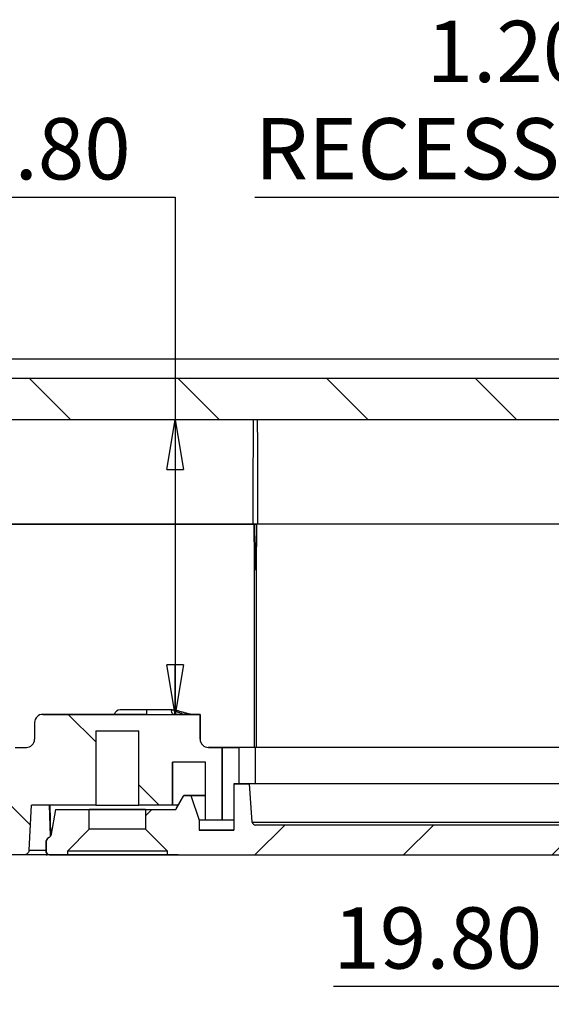
# Model space of a CAD drawing. Extents: x 5 to 292, y 5 to 205.
# Drawn here: x 50 to 66, y 25 to 55 of the extents above; entities that cross this region are included whole.
import ezdxf

# ---------------------------------------------------------------- set-up
doc = ezdxf.new("R2010")
doc.units = 0
doc.layers.get('0').update_dxf_attribs({"linetype": 'CONTINUOUS'})
doc.styles.add('SLDTEXTSTYLE0', font='TXT', dxfattribs={"width": 0.75})
doc.dimstyles.new('SLDDIMSTYLE1', dxfattribs={"dimtxt": 1.852083, "dimasz": 1.5, "dimexe": 0, "dimexo": 0.0625, "dimgap": 0.463021, "dimtad": 0, "dimtih": 1, "dimtoh": 1, "dimlfac": 2, "dimrnd": 1e-09, "dimzin": 4, "dimtxsty": 'SLDTEXTSTYLE0', "dimblk1": 'CLOSED', "dimblk2": 'CLOSED', "dimsah": 1, "dimcen": 0.09, "dimazin": 3, "dimtfac": 1, "dimtofl": 0, "dimtmove": 0, "dimatfit": 3, "dimtolj": 1, "dimtzin": 12})
doc.dimstyles.new('SLDDIMSTYLE3', dxfattribs={"dimtxt": 1.852083, "dimasz": 1.5, "dimexe": 0, "dimexo": 0.0625, "dimgap": 0.463021, "dimtad": 0, "dimtih": 1, "dimtoh": 1, "dimlfac": 2, "dimrnd": 1e-09, "dimzin": 12, "dimtxsty": 'SLDTEXTSTYLE0', "dimblk1": 'CLOSED', "dimblk2": 'CLOSED', "dimsah": 1, "dimcen": 0.09, "dimazin": 3, "dimtfac": 1, "dimtofl": 0, "dimtmove": 0, "dimatfit": 3, "dimtolj": 1, "dimtzin": 12})
doc.dimstyles.new('SLDDIMSTYLE4', dxfattribs={"dimtxt": 1.852083, "dimasz": 1.5, "dimexe": 0, "dimexo": 0.0625, "dimgap": 0.463021, "dimtad": 0, "dimtih": 1, "dimtoh": 1, "dimlfac": 2, "dimrnd": 1e-09, "dimzin": 4, "dimtxsty": 'SLDTEXTSTYLE0', "dimblk1": 'CLOSED', "dimblk2": 'CLOSED', "dimsah": 1, "dimcen": 0.09, "dimazin": 3, "dimtfac": 1, "dimtmove": 0, "dimatfit": 3, "dimtolj": 1, "dimtzin": 12})

# ---------------------------------------------------------------- blocks, each defined once
blk = doc.blocks.new('_CLOSED')
at = {"color": 0, "linetype": 'BYBLOCK'}
for p, q in [((-1, 0.166667), (0, 0)), ((-1, 0.166667), (-1, -0.166667)), ((0, 0), (-1, -0.166667)), ((0, 0), (-1, 0))]:
    blk.add_line(p, q, dxfattribs=at)
blk = doc.blocks.new('_D_19')
at = {"color": 7, "linetype": 'CONTINUOUS'}
for p, q in [((33.586, 31.135), (33.586, 20.569)), ((80.086, 31.135), (80.086, 20.569)), ((33.586, 21.569), (80.086, 21.569))]:
    blk.add_line(p, q, dxfattribs=at)
at = {"color": 7, "linetype": 'CONTINUOUS', "xscale": 1.5, "yscale": 1.5, "rotation": 180.0000000000004}
blk.add_blockref('_CLOSED', (33.586, 21.569, 10.191), dxfattribs=at)
at = {"color": 7, "linetype": 'CONTINUOUS', "xscale": 1.5, "yscale": 1.5}
blk.add_blockref('_CLOSED', (80.086, 21.569, 10.191), dxfattribs=at)
at = {"color": 7, "linetype": 'CONTINUOUS', "char_height": 1.8521, "attachment_point": 1, "style": 'SLDTEXTSTYLE0'}
for s, insert in [('93', (52.656, 23.957, 10.191)), ('INT', (57.589, 23.957, 10.191))]:
    blk.add_mtext(s, dxfattribs=dict(at, insert=insert))
blk = doc.blocks.new('_D_20')
at = {"color": 7, "linetype": 'CONTINUOUS'}
for p, q in [((56.825, 49.773), (73.487, 49.773)), ((73.487, 49.773), (73.487, 44.885)), ((73.487, 44.285), (73.487, 40.285))]:
    blk.add_line(p, q, dxfattribs=at)
at = {"color": 7, "linetype": 'CONTINUOUS', "xscale": 1.5, "yscale": 1.5}
for p, rotation in [((73.487, 44.885, 10.191), 270.0000000000004), ((73.487, 44.285, 10.191), 90.0000000000004)]:
    blk.add_blockref('_CLOSED', p, dxfattribs=dict(at, rotation=rotation))
at = {"color": 7, "linetype": 'CONTINUOUS', "attachment_point": 1, "style": 'SLDTEXTSTYLE0'}
for s, insert, char_height in [('1.20', (62.011, 55.103, 10.191), 1.8521), ('RECESS DEPTH', (56.825, 52.16, 10.191), 1.85208)]:
    blk.add_mtext(s, dxfattribs=dict(at, insert=insert, char_height=char_height))
blk = doc.blocks.new('_D_21')
at = {"color": 7, "linetype": 'CONTINUOUS'}
for p, q in [((46.758, 49.773), (54.417, 49.773)), ((54.417, 49.773), (54.417, 43.035)), ((54.417, 43.035), (54.417, 34.135))]:
    blk.add_line(p, q, dxfattribs=at)
at = {"color": 7, "linetype": 'CONTINUOUS', "xscale": 1.5, "yscale": 1.5}
for p, rotation in [((54.417, 43.035, 10.191), 90.0000000000004), ((54.417, 34.135, 10.191), 270.0000000000004)]:
    blk.add_blockref('_CLOSED', p, dxfattribs=dict(at, rotation=rotation))
at = {"color": 7, "linetype": 'CONTINUOUS', "insert": (46.758, 52.16, 10.191), "char_height": 1.8521, "attachment_point": 1, "style": 'SLDTEXTSTYLE0'}
blk.add_mtext('17.80', dxfattribs=at)
blk = doc.blocks.new('_D_26')
at = {"color": 7, "linetype": 'CONTINUOUS'}
for p, q in [((66.851, 43.035), (66.851, 33.135)), ((66.851, 25.913), (66.851, 33.135)), ((59.193, 25.913), (66.851, 25.913))]:
    blk.add_line(p, q, dxfattribs=at)
at = {"color": 7, "linetype": 'CONTINUOUS', "xscale": 1.5, "yscale": 1.5}
for p, rotation in [((66.851, 43.035, 10.191), 90.0000000000004), ((66.851, 33.135, 10.191), 270.0000000000004)]:
    blk.add_blockref('_CLOSED', p, dxfattribs=dict(at, rotation=rotation))
at = {"color": 7, "linetype": 'CONTINUOUS', "insert": (59.193, 28.3, 10.191), "char_height": 1.8521, "attachment_point": 1, "style": 'SLDTEXTSTYLE0'}
blk.add_mtext('19.80', dxfattribs=at)

msp = doc.modelspace()

# ---------------------------------------------------------------- hatches: boundary and pattern name
at = {"linetype": 'CONTINUOUS'}
h = msp.add_hatch(dxfattribs=at)
h.set_pattern_fill('ANSI31', angle=90, style=0)
edge = h.paths.add_edge_path(flags=0)
edge.add_line((39.3365, 44.8849), (34.8365, 44.767))
edge.add_line((34.8365, 44.767), (34.8365, 44.3849))
edge.add_line((34.8365, 44.3849), (34.0865, 44.1349))
edge.add_line((34.0865, 44.1349), (34.0865, 43.8849))
edge.add_line((34.0865, 43.8849), (34.3365, 43.8015))
edge.add_line((34.3365, 43.8015), (34.3365, 43.3849))
edge.add_arc((34.5865, 43.3849), 0.25, 180, 270)
edge.add_line((34.5865, 43.1349), (35.3365, 43.1349))
edge.add_line((35.3365, 43.1349), (35.3365, 43.6349))
edge.add_line((35.3365, 43.6349), (38.2365, 43.6349))
edge.add_line((38.2365, 43.6349), (38.2365, 43.0349))
edge.add_line((38.2365, 43.0349), (75.4365, 43.0349))
edge.add_line((75.4365, 43.0349), (75.4365, 43.6349))
edge.add_line((75.4365, 43.6349), (78.3365, 43.6349))
edge.add_line((78.3365, 43.6349), (78.3365, 43.1349))
edge.add_line((78.3365, 43.1349), (79.0865, 43.1349))
edge.add_arc((79.0865, 43.3849), 0.25, 270, 360)
edge.add_line((79.3365, 43.3849), (79.3365, 43.8015))
edge.add_line((79.3365, 43.8015), (79.5865, 43.8849))
edge.add_line((79.5865, 43.8849), (79.5865, 44.1349))
edge.add_line((79.5865, 44.1349), (78.8365, 44.3849))
edge.add_line((78.8365, 44.3849), (78.8365, 44.767))
edge.add_line((78.8365, 44.767), (74.3365, 44.8849))
edge.add_line((74.3365, 44.8849), (74.1865, 44.8849))
edge.add_line((74.1865, 44.8849), (74.1865, 44.2849))
edge.add_line((74.1865, 44.2849), (39.4865, 44.2849))
edge.add_line((39.4865, 44.2849), (39.4865, 44.8849))
edge.add_line((39.4865, 44.8849), (39.3365, 44.8849))
h = msp.add_hatch(dxfattribs=at)
h.set_pattern_fill('ANSI31', angle=90, style=0)
edge = h.paths.add_edge_path(flags=0)
edge.add_line((54.3348, 32.6849), (55.3348, 32.6849))
edge.add_line((55.3348, 32.6849), (55.3348, 30.9349))
edge.add_line((55.3348, 30.9349), (55.8348, 30.9349))
edge.add_line((55.8348, 30.9349), (55.8348, 33.1349))
edge.add_line((55.8348, 33.1349), (55.4176, 33.1349))
edge.add_arc((55.4176, 33.3849), 0.25, 180.00004, 270, ccw=False)
edge.add_line((55.1676, 33.3849), (55.1676, 34.1349))
edge.add_line((55.1676, 34.1349), (50.4176, 34.1349))
edge.add_arc((50.4176, 33.8849), 0.25, 90, 179.99996)
edge.add_line((50.1676, 33.8849), (50.1676, 33.3849))
edge.add_arc((49.9176, 33.3849), 0.25, 270, 360, ccw=False)
edge.add_line((49.9176, 33.1349), (49.5848, 33.1349))
edge.add_spline(control_points=[(49.5848, 33.1349), (49.5619, 33.1349), (49.5388, 33.1317), (49.5168, 33.1255), (49.4899, 33.1178), (49.4639, 33.1055), (49.441, 33.0894), (49.4181, 33.0733), (49.3977, 33.053), (49.3814, 33.0303), (49.3651, 33.0075), (49.3526, 32.9816), (49.3448, 32.9548), (49.3382, 32.9322), (49.3348, 32.9084), (49.3348, 32.8849)], knot_values=[0.0008148, 0.0008148, 0.0008148, 0.0008148, 0.0009531, 0.0009531, 0.0009531, 0.0011225, 0.0011225, 0.0011225, 0.0012918, 0.0012918, 0.0012918, 0.0014611, 0.0014611, 0.0014611, 0.0016035, 0.0016035, 0.0016035, 0.0016035], weights=[1, 1, 1, 1, 1, 1, 1, 1, 1, 1, 1, 1, 1, 1, 1, 1], degree=3, periodic=0)
edge.add_spline(control_points=[(49.3348, 32.8849), (49.3348, 32.3015), (49.3348, 31.7182), (49.3348, 31.1349)], knot_values=[0.0000002, 0.0000002, 0.0000002, 0.0000002, 0.0035002, 0.0035002, 0.0035002, 0.0035002], weights=[1, 1, 1, 1], degree=3, periodic=0)
edge.add_line((49.3348, 31.1349), (42.8365, 31.1349))
edge.add_line((42.8365, 31.1349), (42.8365, 31.1849))
edge.add_line((42.8365, 31.1849), (42.6776, 31.1849))
edge.add_line((42.6776, 31.1849), (42.6776, 31.1349))
edge.add_line((42.6776, 31.1349), (42.5545, 31.1349))
edge.add_line((42.5545, 31.1349), (42.5545, 31.1849))
edge.add_line((42.5545, 31.1849), (41.6643, 31.1849))
edge.add_line((41.6643, 31.1849), (41.6643, 31.1349))
edge.add_line((41.6643, 31.1349), (35.3365, 31.1349))
edge.add_line((35.3365, 31.1349), (35.3365, 31.6349))
edge.add_line((35.3365, 31.6349), (34.5865, 31.6349))
edge.add_arc((34.5865, 31.3849), 0.25, 90, 180.00008)
edge.add_line((34.3365, 31.3849), (34.3365, 30.9682))
edge.add_line((34.3365, 30.9682), (34.0865, 30.8849))
edge.add_line((34.0865, 30.8849), (34.0865, 30.6349))
edge.add_line((34.0865, 30.6349), (34.8365, 30.3849))
edge.add_line((34.8365, 30.3849), (34.8365, 30.0027))
edge.add_line((34.8365, 30.0027), (39.3365, 29.8849))
edge.add_line((39.3365, 29.8849), (49.8503, 29.8849))
edge.add_spline(control_points=[(49.8503, 29.8849), (49.8588, 29.8849), (49.8673, 29.8856), (49.8756, 29.887), (49.8922, 29.8899), (49.9085, 29.8956), (49.9231, 29.9037), (49.9378, 29.9119), (49.9513, 29.9227), (49.9624, 29.9352), (49.9736, 29.9478), (49.9827, 29.9624), (49.9891, 29.978), (49.9954, 29.9935), (49.9992, 30.0103), (50.0001, 30.027)], knot_values=[0.0000002, 0.0000002, 0.0000002, 0.0000002, 0.000051, 0.000051, 0.000051, 0.0001528, 0.0001528, 0.0001528, 0.0002547, 0.0002547, 0.0002547, 0.0003565, 0.0003565, 0.0003565, 0.0004581, 0.0004581, 0.0004581, 0.0004581], weights=[1, 1, 1, 1, 1, 1, 1, 1, 1, 1, 1, 1, 1, 1, 1, 1], degree=3, periodic=0)
edge.add_spline(control_points=[(50.0001, 30.027), (50.0238, 30.4796), (50.0475, 30.9323), (50.0713, 31.3849)], knot_values=[0.0000002, 0.0000002, 0.0000002, 0.0000002, 0.0027196, 0.0027196, 0.0027196, 0.0027196], weights=[1, 1, 1, 1], degree=3, periodic=0)
edge.add_line((50.0713, 31.3849), (52.0177, 31.3849))
edge.add_spline(control_points=[(52.0177, 31.3849), (52.0177, 31.7016), (52.0177, 32.0183), (52.0177, 32.335), (52.0177, 32.7683), (52.0177, 33.2016), (52.0177, 33.6349)], knot_values=[0.0000002, 0.0000002, 0.0000002, 0.0000002, 0.0019004, 0.0019004, 0.0019004, 0.0045002, 0.0045002, 0.0045002, 0.0045002], weights=[1, 1, 1, 1, 1, 1, 1], degree=3, periodic=0)
edge.add_line((52.0177, 33.6349), (53.3176, 33.6349))
edge.add_spline(control_points=[(53.3176, 33.6349), (53.3176, 33.3182), (53.3176, 33.0015), (53.3176, 32.6848), (53.3176, 32.2515), (53.3176, 31.8182), (53.3176, 31.3849)], knot_values=[0.0000002, 0.0000002, 0.0000002, 0.0000002, 0.0019004, 0.0019004, 0.0019004, 0.0045002, 0.0045002, 0.0045002, 0.0045002], weights=[1, 1, 1, 1, 1, 1, 1], degree=3, periodic=0)
edge.add_line((53.3176, 31.3849), (54.3348, 31.3849))
edge.add_line((54.3348, 31.3849), (54.3348, 32.6849))
h = msp.add_hatch(dxfattribs=at)
h.set_pattern_fill('ANSI31', style=0)
edge = h.paths.add_edge_path(flags=0)
edge.add_arc((69.8246, 30.8849), 0.1, 270, 356, ccw=False)
edge.add_line((69.8246, 30.7849), (56.845, 30.7849))
edge.add_arc((56.845, 30.8849), 0.1, 184, 270, ccw=False)
edge.add_line((56.7452, 30.8779), (56.6643, 32.0349))
edge.add_line((56.6643, 32.0349), (56.1848, 32.0349))
edge.add_line((56.1848, 32.0349), (56.1848, 30.6349))
edge.add_line((56.1848, 30.6349), (55.1348, 30.6349))
edge.add_line((55.1348, 30.6349), (55.1348, 30.9349))
edge.add_line((55.1348, 30.9349), (54.8848, 31.6849))
edge.add_line((54.8848, 31.6849), (54.6802, 31.6849))
edge.add_line((54.6802, 31.6849), (54.4348, 31.2599))
edge.add_line((54.4348, 31.2599), (53.5176, 31.2599))
edge.add_spline(control_points=[(53.5176, 31.2599), (53.5176, 31.0599), (53.5176, 30.8599), (53.5176, 30.6599)], knot_values=[0.0000002, 0.0000002, 0.0000002, 0.0000002, 0.0012002, 0.0012002, 0.0012002, 0.0012002], weights=[1, 1, 1, 1], degree=3, periodic=0)
edge.add_spline(control_points=[(53.5176, 30.6599), (53.7343, 30.4432), (53.951, 30.2265), (54.1676, 30.0099)], knot_values=[0.0000003, 0.0000003, 0.0000003, 0.0000003, 0.0018388, 0.0018388, 0.0018388, 0.0018388], weights=[1, 1, 1, 1], degree=3, periodic=0)
edge.add_spline(control_points=[(54.1676, 30.0099), (54.1676, 29.9682), (54.1676, 29.9265), (54.1676, 29.8849)], knot_values=[0.0000002, 0.0000002, 0.0000002, 0.0000002, 0.0002502, 0.0002502, 0.0002502, 0.0002502], weights=[1, 1, 1, 1], degree=3, periodic=0)
edge.add_line((54.1676, 29.8849), (73.6348, 29.8849))
edge.add_arc((73.6348, 29.9849), 0.1, 270, 360)
edge.add_line((73.7348, 29.9849), (73.7348, 31.2599))
edge.add_line((73.7348, 31.2599), (73.4894, 31.6849))
edge.add_line((73.4894, 31.6849), (73.2848, 31.6849))
edge.add_line((73.2848, 31.6849), (73.0348, 30.9349))
edge.add_line((73.0348, 30.9349), (73.0348, 30.6349))
edge.add_line((73.0348, 30.6349), (71.2348, 30.6349))
edge.add_line((71.2348, 30.6349), (71.2348, 31.3849))
edge.add_line((71.2348, 31.3849), (69.9598, 31.3849))
edge.add_line((69.9598, 31.3849), (69.9243, 30.8779))
h = msp.add_hatch(dxfattribs=at)
h.set_pattern_fill('ANSI31', style=0)
edge = h.paths.add_edge_path(flags=0)
edge.add_line((51.8177, 31.2599), (50.7997, 31.2599))
edge.add_spline(control_points=[(50.7997, 31.2599), (50.7557, 31.0102), (50.7117, 30.7604), (50.6676, 30.5107)], knot_values=[0.0000002, 0.0000002, 0.0000002, 0.0000002, 0.0015216, 0.0015216, 0.0015216, 0.0015216], weights=[1, 1, 1, 1], degree=3, periodic=0)
edge.add_spline(control_points=[(50.6676, 30.5107), (50.667, 30.5068), (50.6661, 30.503), (50.6651, 30.4991), (50.6609, 30.4826), (50.6537, 30.4666), (50.6442, 30.4524), (50.6347, 30.4383), (50.6227, 30.4256), (50.609, 30.4153), (50.6019, 30.41), (50.5943, 30.4052), (50.5863, 30.4012)], knot_values=[0.0006924, 0.0006924, 0.0006924, 0.0006924, 0.000716, 0.000716, 0.000716, 0.0008183, 0.0008183, 0.0008183, 0.0009206, 0.0009206, 0.0009206, 0.0009739, 0.0009739, 0.0009739, 0.0009739], weights=[1, 1, 1, 1, 1, 1, 1, 1, 1, 1, 1, 1, 1], degree=3, periodic=0)
edge.add_spline(control_points=[(50.5863, 30.4012), (50.5829, 30.3995), (50.5796, 30.3976), (50.5764, 30.3956), (50.5645, 30.3882), (50.5538, 30.3787), (50.545, 30.3677), (50.5363, 30.3568), (50.5293, 30.3442), (50.5247, 30.331), (50.5201, 30.3178), (50.5176, 30.3036), (50.5176, 30.2896)], knot_values=[0, 0, 0, 0, 0.0000228, 0.0000228, 0.0000228, 0.0001078, 0.0001078, 0.0001078, 0.0001929, 0.0001929, 0.0001929, 0.000278, 0.000278, 0.000278, 0.000278], weights=[1, 1, 1, 1, 1, 1, 1, 1, 1, 1, 1, 1, 1], degree=3, periodic=0)
edge.add_spline(control_points=[(50.5176, 30.2896), (50.5176, 30.1881), (50.5176, 30.0865), (50.5176, 29.9849)], knot_values=[0.0029157, 0.0029157, 0.0029157, 0.0029157, 0.0035252, 0.0035252, 0.0035252, 0.0035252], weights=[1, 1, 1, 1], degree=3, periodic=0)
edge.add_spline(control_points=[(50.5176, 29.9849), (50.5176, 29.9813), (50.5178, 29.9778), (50.5182, 29.9743), (50.5194, 29.9631), (50.5225, 29.9521), (50.5273, 29.9419), (50.5321, 29.9318), (50.5387, 29.9224), (50.5466, 29.9145), (50.5545, 29.9065), (50.5639, 29.8998), (50.5739, 29.8949), (50.584, 29.89), (50.595, 29.8868), (50.6062, 29.8855), (50.61, 29.8851), (50.6138, 29.8849), (50.6176, 29.8849)], knot_values=[0.0000002, 0.0000002, 0.0000002, 0.0000002, 0.0000214, 0.0000214, 0.0000214, 0.0000895, 0.0000895, 0.0000895, 0.0001575, 0.0001575, 0.0001575, 0.0002255, 0.0002255, 0.0002255, 0.0002935, 0.0002935, 0.0002935, 0.0003167, 0.0003167, 0.0003167, 0.0003167], weights=[1, 1, 1, 1, 1, 1, 1, 1, 1, 1, 1, 1, 1, 1, 1, 1, 1, 1, 1], degree=3, periodic=0)
edge.add_line((50.6176, 29.8849), (51.1677, 29.8849))
edge.add_spline(control_points=[(51.1677, 29.8849), (51.1677, 29.9265), (51.1677, 29.9682), (51.1677, 30.0099)], knot_values=[0.0000002, 0.0000002, 0.0000002, 0.0000002, 0.0002502, 0.0002502, 0.0002502, 0.0002502], weights=[1, 1, 1, 1], degree=3, periodic=0)
edge.add_spline(control_points=[(51.1677, 30.0099), (51.3843, 30.2265), (51.601, 30.4432), (51.8177, 30.6599)], knot_values=[0.0000003, 0.0000003, 0.0000003, 0.0000003, 0.0018388, 0.0018388, 0.0018388, 0.0018388], weights=[1, 1, 1, 1], degree=3, periodic=0)
edge.add_spline(control_points=[(51.8177, 30.6599), (51.8177, 30.8599), (51.8177, 31.0599), (51.8177, 31.2599)], knot_values=[0.0000002, 0.0000002, 0.0000002, 0.0000002, 0.0012002, 0.0012002, 0.0012002, 0.0012002], weights=[1, 1, 1, 1], degree=3, periodic=0)

# ---------------------------------------------------------------- linework, layer by layer
at = {"color": 7, "linetype": 'CONTINUOUS'}
for p, q in [((39.4865, 44.8849), (74.1865, 44.8849)), ((74.1865, 44.2849), (39.4865, 44.2849)), ((75.4365, 43.0349), (38.2365, 43.0349)), ((56.8986, 39.8849), (56.7744, 39.8849)), ((56.8043, 39.8849), (56.8165, 38.4909)), ((56.8138, 38.7998), (56.8043, 39.8849)), ((56.8242, 39.8848), (56.8595, 39.8827)), ((56.8687, 39.8849), (56.8565, 38.4909)), ((56.8592, 38.7985), (56.8687, 39.8849)), ((52.753, 34.2728), (52.7529, 34.2728)), ((52.7589, 34.2728), (52.753, 34.2728)), ((54.5989, 34.2135), (54.3929, 34.2638)), ((50.4117, 34.1348), (50.4117, 34.1348)), ((50.4176, 34.1349), (55.1676, 34.1349)), ((50.4177, 34.1349), (50.4176, 34.1349)), ((52.8446, 34.1349), (52.1677, 34.1349)), ((54.6795, 34.1938), (54.5946, 34.2148)), ((54.6826, 34.1929), (54.6795, 34.1937)), ((54.7326, 34.1807), (54.8196, 34.1627)), ((54.8196, 34.1627), (54.9422, 34.1389)), ((54.9422, 34.1389), (55.0031, 34.1349)), ((55.0297, 34.1349), (55.0031, 34.1349)), ((55.1676, 33.3849), (55.1676, 34.1349)), ((55.1676, 34.1349), (55.1677, 34.1349)), ((55.1677, 34.1349), (55.1677, 33.3849)), ((50.1676, 33.8849), (50.1676, 33.3849)), ((52.0177, 33.6349), (53.3176, 33.6349)), ((52.0177, 33.6349), (52.0177, 31.3849)), ((53.3176, 31.3849), (53.3176, 33.6349)), ((55.1676, 33.3849), (55.1677, 33.3849)), ((49.5848, 33.1349), (49.9176, 33.1349)), ((49.9176, 33.1349), (49.9177, 33.1349)), ((73.5087, 33.1349), (55.4159, 33.1349)), ((55.4176, 33.1349), (55.8348, 33.1349)), ((55.4177, 33.1349), (55.4176, 33.1349)), ((55.8348, 33.1349), (55.8348, 30.9349)), ((55.835, 33.1349), (55.8348, 33.1349)), ((55.835, 30.9349), (55.835, 33.1349)), ((56.8365, 33.1349), (56.335, 33.1349)), ((72.3346, 33.1349), (56.8365, 33.1349)), ((56.8365, 32.0349), (56.8365, 33.1349)), ((54.3348, 32.6849), (54.3348, 31.3849)), ((55.3348, 32.6849), (54.3348, 32.6849)), ((54.335, 31.3849), (54.335, 32.6849)), ((55.3348, 30.9349), (55.3348, 32.6849)), ((56.1848, 32.0349), (56.1848, 30.6349)), ((56.1848, 32.0349), (56.6643, 32.0349)), ((56.1848, 32.0349), (56.1848, 32.0349)), ((56.7452, 30.8779), (56.6643, 32.0349)), ((56.6643, 32.0349), (56.6643, 32.0349)), ((56.7452, 30.8779), (56.6643, 32.0349)), ((69.6812, 32.0349), (56.6643, 32.0349)), ((69.6812, 32.0349), (56.6848, 32.0349)), ((54.4348, 31.2599), (54.6802, 31.6849)), ((54.456, 31.2966), (54.6802, 31.6849)), ((54.6802, 31.6849), (54.8848, 31.6849)), ((54.6802, 31.6849), (54.6802, 31.6849)), ((55.1616, 31.6849), (54.768, 31.6849)), ((54.8848, 31.6849), (55.1348, 30.9349)), ((54.8848, 31.6849), (55.1348, 30.9349)), ((54.8848, 31.6849), (54.8848, 31.6849)), ((55.3348, 31.6849), (55.1616, 31.6849)), ((50.0001, 30.027), (50.0713, 31.3849)), ((52.0177, 31.3849), (50.0713, 31.3849)), ((50.7997, 31.2599), (50.6676, 30.5107)), ((50.7997, 31.2599), (51.8177, 31.2599)), ((51.8177, 30.6599), (51.8177, 31.2599)), ((54.3348, 31.3849), (53.3176, 31.3849)), ((53.5176, 31.2599), (53.5176, 30.6599)), ((53.5176, 31.2599), (54.4348, 31.2599)), ((54.3348, 31.3849), (54.335, 31.3849)), ((54.456, 31.2966), (54.4348, 31.2599)), ((54.4348, 31.2599), (54.4348, 31.2599)), ((55.1348, 30.9349), (55.1348, 30.6349)), ((55.1348, 30.9349), (55.1348, 30.9349)), ((55.8348, 30.9349), (55.3348, 30.9349)), ((55.8348, 30.9349), (55.835, 30.9349)), ((56.7452, 30.8779), (56.7452, 30.8779)), ((56.7452, 30.8779), (69.9243, 30.8779)), ((69.8246, 30.7849), (56.845, 30.7849)), ((56.845, 30.7849), (56.845, 30.7849)), ((69.8246, 30.7849), (56.845, 30.7849)), ((50.5863, 30.4012), (50.5863, 30.4012)), ((51.1677, 30.0099), (51.8177, 30.6599)), ((53.5176, 30.6599), (54.1676, 30.0099)), ((55.1348, 30.6349), (56.1848, 30.6349)), ((55.1348, 30.6349), (55.1348, 30.6349)), ((56.1848, 30.6349), (56.1848, 30.6349)), ((50.5176, 30.2896), (50.5176, 29.9849)), ((50.5176, 30.2896), (50.5176, 30.2896)), ((50.5176, 29.9849), (50.5176, 30.2896)), ((49.8503, 29.8849), (39.3365, 29.8849)), ((50.6176, 29.8849), (51.1677, 29.8849)), ((51.1677, 29.8849), (51.1677, 30.0099)), ((54.1676, 30.0099), (54.1676, 29.8849)), ((54.1676, 29.8849), (73.6348, 29.8849))]:
    msp.add_line(p, q, dxfattribs=at)
at = {"color": 8, "linetype": 'CONTINUOUS'}
for p, q in [((50.4117, 34.1348), (50.4177, 34.1349)), ((54.6795, 34.1937), (54.5989, 34.2135)), ((49.9177, 33.1349), (49.9236, 33.1349)), ((56.335, 33.1349), (56.335, 32.0349)), ((50.6453, 30.4548), (50.6166, 31.3849)), ((50.6236, 31.3849), (50.6517, 30.5017))]:
    msp.add_line(p, q, dxfattribs=at)
at = {"color": 7, "linetype": 'CONTINUOUS', "flags": 128}
for points in [[(53.5577, 34.2728), (53.4016, 34.2728), (53.2515, 34.2728), (53.1132, 34.2728), (52.992, 34.2728), (52.8925, 34.2728), (52.8186, 34.2728), (52.7731, 34.2728), (52.7577, 34.2728)], [(53.5577, 34.1349), (53.5577, 34.1677), (53.5577, 34.1975), (53.5577, 34.2233), (53.5577, 34.2443), (53.5577, 34.2599), (53.5577, 34.2695), (53.5577, 34.2726)], [(54.3285, 34.2693), (54.3373, 34.2724), (54.3515, 34.2725), (54.3663, 34.2698), (54.3663, 34.2698), (54.3663, 34.2698)], [(52.1677, 34.1349), (51.8263, 34.1349), (51.498, 34.1349), (51.1954, 34.1349), (50.9302, 34.1349), (50.7126, 34.1349), (50.5509, 34.1349), (50.4513, 34.1349), (50.4177, 34.1349)], [(53.5577, 34.1349), (53.4583, 34.1349), (53.36, 34.1349), (53.2636, 34.1349), (53.1702, 34.1349), (53.0807, 34.1349), (52.9961, 34.1349), (52.9171, 34.1349), (52.8446, 34.1349)], [(55.1677, 34.1349), (55.1655, 34.1349), (55.1589, 34.1349), (55.1481, 34.1349), (55.1329, 34.1349), (55.1134, 34.1349), (55.0897, 34.1349), (55.0618, 34.1349), (55.0297, 34.1349)], [(55.835, 33.1349), (55.8446, 33.1349), (55.8731, 33.1349), (55.9193, 33.1349), (55.9815, 33.1349), (56.0572, 33.1349), (56.1437, 33.1349), (56.2375, 33.1349), (56.335, 33.1349)], [(56.6848, 32.0349), (56.5872, 32.0349), (56.4934, 32.0349), (56.407, 32.0349), (56.3312, 32.0349), (56.269, 32.0349), (56.2228, 32.0349), (56.1944, 32.0349), (56.1848, 32.0349)], [(54.768, 31.6849), (54.7476, 31.6849), (54.7298, 31.6849), (54.7147, 31.6849), (54.7023, 31.6849), (54.6926, 31.6849), (54.6857, 31.6849), (54.6815, 31.6849), (54.6802, 31.6849)], [(54.8848, 31.6849), (54.9126, 31.6849), (54.9952, 31.6849), (55.1292, 31.6849), (55.3095, 31.6849), (55.3348, 31.6849)], [(50.7997, 31.2599), (50.8304, 31.2599), (50.9224, 31.2599), (51.0757, 31.2599), (51.2897, 31.2599), (51.5641, 31.2599), (51.8983, 31.2599), (52.2914, 31.2599), (52.7427, 31.2599), (53.2511, 31.2599), (53.8156, 31.2599), (54.4348, 31.2599)], [(53.5176, 31.2599), (53.485, 31.2599), (53.3853, 31.2599), (53.2269, 31.2599), (53.0226, 31.2599), (52.7893, 31.2599), (52.546, 31.2599), (52.3126, 31.2599), (52.1084, 31.2599), (51.95, 31.2599), (51.8503, 31.2599), (51.8177, 31.2599)], [(52.0177, 31.3849), (52.0476, 31.3849), (52.1391, 31.3849), (52.2831, 31.3849), (52.4653, 31.3849), (52.6676, 31.3849), (52.87, 31.3849), (53.0522, 31.3849), (53.1962, 31.3849), (53.2877, 31.3849), (53.3176, 31.3849)], [(54.507, 31.3849), (54.5057, 31.3849), (54.4541, 31.3849), (54.4115, 31.3849), (54.3782, 31.3849), (54.3542, 31.3849), (54.3398, 31.3849), (54.335, 31.3849)], [(55.3348, 30.9349), (55.2261, 30.9349), (55.1578, 30.9349), (55.1348, 30.9349)], [(56.1848, 30.9349), (56.1437, 30.9349), (56.0572, 30.9349), (55.9815, 30.9349), (55.9193, 30.9349), (55.8731, 30.9349), (55.8446, 30.9349), (55.835, 30.9349)], [(53.5176, 30.6599), (53.485, 30.6599), (53.3853, 30.6599), (53.2269, 30.6599), (53.0226, 30.6599), (52.7893, 30.6599), (52.546, 30.6599), (52.3126, 30.6599), (52.1084, 30.6599), (51.95, 30.6599), (51.8503, 30.6599), (51.8177, 30.6599)], [(56.1848, 30.6349), (56.1007, 30.6349), (55.8756, 30.6349), (55.6681, 30.6349), (55.4863, 30.6349), (55.337, 30.6349), (55.2261, 30.6349), (55.1578, 30.6349), (55.1348, 30.6349)], [(50.5178, 29.8849), (50.3623, 29.8849), (50.227, 29.8849), (50.1121, 29.8849), (50.0178, 29.8849), (49.9444, 29.8849), (49.8919, 29.8849), (49.8605, 29.8849), (49.8503, 29.8849)], [(54.5075, 29.8849), (53.8365, 29.8849), (53.2197, 29.8849), (52.6585, 29.8849), (52.154, 29.8849), (51.7075, 29.8849), (51.3198, 29.8849), (50.9918, 29.8849), (50.7243, 29.8849), (50.5178, 29.8849)], [(51.1677, 30.0099), (51.1991, 30.0099), (51.2951, 30.0099), (51.4514, 30.0099), (51.6613, 30.0099), (51.9154, 30.0099), (52.2027, 30.0099), (52.5103, 30.0099), (52.8249, 30.0099), (53.1326, 30.0099), (53.4199, 30.0099), (53.674, 30.0099), (53.8839, 30.0099), (54.0402, 30.0099), (54.1362, 30.0099), (54.1676, 30.0099)], [(51.1677, 29.8849), (51.1991, 29.8849), (51.2951, 29.8849), (51.4514, 29.8849), (51.6613, 29.8849), (51.9154, 29.8849), (52.2027, 29.8849), (52.5103, 29.8849), (52.8249, 29.8849), (53.1326, 29.8849), (53.4199, 29.8849), (53.674, 29.8849), (53.8839, 29.8849), (54.0402, 29.8849), (54.1362, 29.8849), (54.1676, 29.8849)]]:
    msp.add_lwpolyline(points, dxfattribs=at)
at = {"color": 8, "linetype": 'CONTINUOUS', "flags": 128}
for points in [[(54.5947, 34.2147), (54.5966, 34.2142), (54.5989, 34.2135)], [(50.0001, 30.027), (50.0102, 30.027), (50.0411, 30.027), (50.0929, 30.027), (50.1653, 30.027), (50.2583, 30.027), (50.3716, 30.027), (50.5051, 30.027), (50.5176, 30.027)], [(50.5728, 29.8955), (50.5468, 29.8878), (50.5178, 29.8849)]]:
    msp.add_lwpolyline(points, dxfattribs=at)
at = {"color": 7, "linetype": 'CONTINUOUS'}
for centre, radius, start, end in [((52.7577, 34.0728), 0.2, 90, 161.9337), ((54.3669, 34.2109), 0.0589, 63.78458, 90.61465), ((50.4176, 33.8849), 0.25, 90, 179.99996), ((55.1492, 36.0992), 1.9643, 253.7301, 260.34117), ((55.1613, 36.1349), 2, 256.13894, 258.37463), ((49.9176, 33.3849), 0.25, 270, 0), ((55.4176, 33.3849), 0.25, 180.00004, 270), ((55.4177, 33.3849), 0.25, 179.99806, 270), ((56.845, 30.8849), 0.1, 184, 270), ((56.845, 30.8849), 0.1, 183.99998, 270), ((50.6426, 30.2896), 0.125, 116.79198, 180), ((50.6176, 29.9849), 0.1, 179.98661, 270), ((50.5176, 29.9854), 0.000496, 269.83186, 269.93037), ((50.6176, 29.8854), 0.000499, 269.83253, 269.93064)]:
    msp.add_arc(centre, radius, start, end, dxfattribs=at)
at = {"color": 8, "linetype": 'CONTINUOUS'}
msp.add_arc((50.5176, 30.0186), 0.1337, 270.0775, 293.73354, dxfattribs=at)
for points, knots in [([(56.7744, 39.8849), (56.7744, 40.1756), (56.7745, 40.7589), (56.7752, 41.6262), (56.776, 42.3888), (56.7769, 42.8506), (56.7773, 43.0349)], [0, 0, 0, 0, 0.272417, 0.5467035, 0.8190704, 1, 1, 1, 1]), ([(56.8957, 43.0349), (56.896, 42.8525), (56.8969, 42.3908), (56.8978, 41.6301), (56.8985, 40.7609), (56.8986, 40.1776), (56.8986, 39.8849)], [0, 0, 0, 0, 0.1790666, 0.4532923, 0.7257168, 1, 1, 1, 1]), ([(56.8144, 33.1349), (56.8145, 33.3507), (56.8148, 34.4103), (56.8148, 36.6601), (56.8139, 38.6976), (56.8134, 39.8849)], [0, 0, 0, 0, 0.0964265, 0.473503, 1, 1, 1, 1]), ([(56.8595, 39.8827), (56.859, 38.6962), (56.8582, 36.6594), (56.8581, 34.4103), (56.8584, 33.3507), (56.8585, 33.1349)], [0, 0, 0, 0, 0.5263445, 0.9035425, 1, 1, 1, 1]), ([(54.3416, 34.1349), (54.3416, 34.1349), (54.3346, 34.1451), (54.3133, 34.1805), (54.2991, 34.2314), (54.3117, 34.2642), (54.3261, 34.2686), (54.3285, 34.2693)], [0, 0, 0, 0, 0.000105, 0.1955735, 0.6656483, 0.9455019, 1, 1, 1, 1])]:
    msp.add_open_spline(points, degree=3, knots=knots, dxfattribs=at)
at = {"color": 7, "linetype": 'CONTINUOUS'}
for points, knots in [([(45.5312, 39.8849), (47.635, 39.8849), (51.3918, 39.885), (55.1505, 39.8849), (56.8043, 39.8849)], [0, 0, 0, 0, 0.5600001, 1, 1, 1, 1]), ([(56.7744, 39.8849), (54.9533, 39.8849), (51.3109, 39.8849), (47.6703, 39.8849), (45.8498, 39.8849)], [0, 0, 0, 0, 0.4999617, 1, 1, 1, 1]), ([(68.1417, 39.8849), (66.0379, 39.8849), (62.2812, 39.885), (58.5225, 39.8849), (56.8687, 39.8849)], [0, 0, 0, 0, 0.5600001, 1, 1, 1, 1]), ([(67.8231, 39.8849), (66.0029, 39.8849), (62.3624, 39.8849), (58.7199, 39.8849), (56.8986, 39.8849)], [0, 0, 0, 0, 0.4999683, 1, 1, 1, 1]), ([(54.3282, 34.2723), (54.2349, 34.2723), (54.0165, 34.2723), (53.7248, 34.2723), (53.5577, 34.2723)], [0, 0, 0, 0, 0.4271988, 1, 1, 1, 1]), ([(54.5947, 34.2148), (54.5658, 34.2219), (54.4944, 34.2396), (54.4238, 34.2575), (54.3816, 34.2682)], [0, 0, 0, 0, 0.4037731, 1, 1, 1, 1]), ([(54.3929, 34.2638), (54.3912, 34.2641), (54.3873, 34.265), (54.3844, 34.2645), (54.3864, 34.2602), (54.4332, 34.2305), (54.6012, 34.1598), (54.7066, 34.1366), (54.7368, 34.1351), (54.7427, 34.1349)], [0, 0, 0, 0, 0.0079191, 0.0180568, 0.0362879, 0.0945949, 0.362958, 0.8761983, 1, 1, 1, 1]), ([(53.5577, 34.1349), (53.7041, 34.1349), (54.0053, 34.1349), (54.2274, 34.1349), (54.3416, 34.1349)], [0, 0, 0, 0, 0.48618959, 1, 1, 1, 1]), ([(54.7427, 34.1349), (54.7416, 34.1349), (54.7398, 34.1349), (54.7333, 34.1349), (54.7182, 34.1349), (54.6835, 34.1349), (54.6118, 34.1349), (54.4973, 34.1349), (54.3927, 34.1349), (54.3416, 34.1349)], [0, 0, 0, 0, 0.0140649, 0.0249601, 0.0852657, 0.1982424, 0.3848148, 0.6992916, 1, 1, 1, 1]), ([(55.0031, 34.1349), (54.9726, 34.1349), (54.8939, 34.1349), (54.8001, 34.1349), (54.7427, 34.1349)], [0, 0, 0, 0, 0.3871959, 1, 1, 1, 1]), ([(50.5176, 30.2896), (50.519, 30.3037), (50.5218, 30.3318), (50.5434, 30.3691), (50.5673, 30.391), (50.583, 30.3994), (50.5863, 30.4012)], [0, 0, 0, 0, 0.3057026, 0.6114052, 0.9171079, 1, 1, 1, 1]), ([(50.6676, 30.5107), (50.6669, 30.5068), (50.6627, 30.4862), (50.6465, 30.451), (50.6166, 30.4186), (50.5941, 30.4057), (50.5863, 30.4012)], [0, 0, 0, 0, 0.0843593, 0.4472733, 0.8101872, 1, 1, 1, 1]), ([(50.0001, 30.027), (49.9976, 30.0103), (49.9925, 29.9768), (49.9644, 29.9333), (49.9246, 29.9014), (49.884, 29.8866), (49.8588, 29.8853), (49.8503, 29.8849)], [0, 0, 0, 0, 0.221652, 0.4437447, 0.6658374, 0.8879302, 1, 1, 1, 1]), ([(50.6176, 29.8849), (50.6138, 29.885), (50.5988, 29.8855), (50.5731, 29.8933), (50.5453, 29.9131), (50.5257, 29.9411), (50.5182, 29.9666), (50.5178, 29.9813), (50.5176, 29.9849)], [0, 0, 0, 0, 0.0735063, 0.2881538, 0.5028013, 0.7174488, 0.9320963, 1, 1, 1, 1])]:
    msp.add_open_spline(points, degree=3, knots=knots, dxfattribs=at)

# ---------------------------------------------------------------- dimensions: what is measured, and where the dimension line sits
dim = msp.add_linear_dim(base=(73.4869, 44.8849), p1=(74.1865, 44.2849), p2=(74.3365, 44.8849), angle=90, text='<>\\PRECESS DEPTH', dimstyle='SLDDIMSTYLE4', dxfattribs=at)
dim.commit()
dim.dimension.update_dxf_attribs({"geometry": '_D_20', "text_midpoint": (73.4869, 52.7157), "dimtype": 160})
for base, p1, p2, picture, middle in [((54.4172, 34.1349), (34.8365, 43.0349), (55.1676, 34.1349), '_D_21', (54.4172, 51.2443)), ((66.8513, 33.1349), (78.8365, 43.0349), (74.5865, 33.1349), '_D_26', (66.8513, 27.3842))]:
    dim = msp.add_linear_dim(base=base, p1=p1, p2=p2, angle=90, dimstyle='SLDDIMSTYLE1', dxfattribs=at)
    dim.commit()
    dim.dimension.update_dxf_attribs({"geometry": picture, "text_midpoint": middle, "dimtype": 160})
dim = msp.add_linear_dim(base=(80.0865, 23.0405), p1=(33.5865, 32.1349), p2=(80.0865, 32.1349), text='<> INT', dimstyle='SLDDIMSTYLE3', dxfattribs=at)
dim.commit()
dim.dimension.update_dxf_attribs({"geometry": '_D_19', "text_midpoint": (56.8365, 23.0405), "dimtype": 160})

doc.saveas('drawing.dxf')
